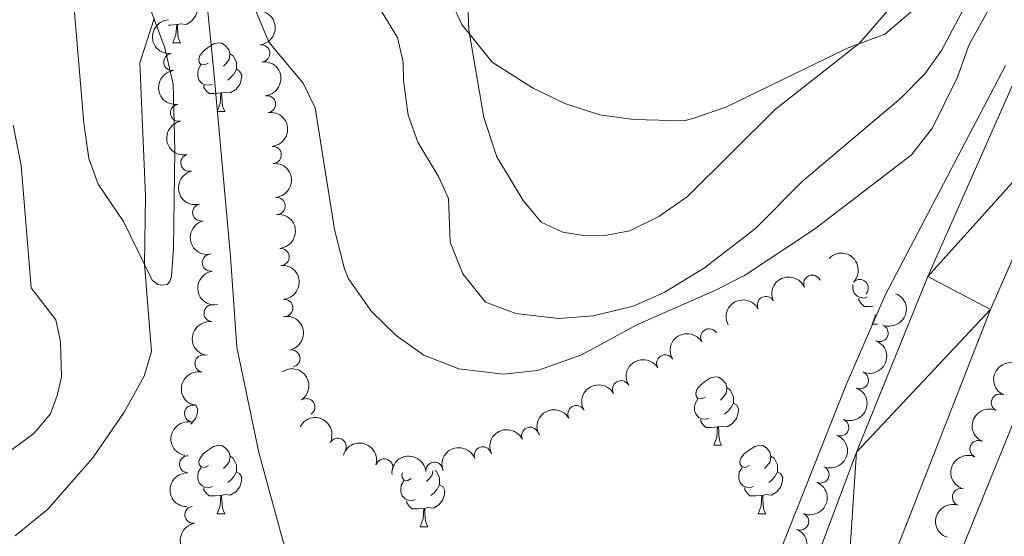
# Model space of a CAD drawing. Units: metres. Extents: x 637512 to 642026, y 722671 to 725731.
# Drawn here: x 640578 to 640722, y 724035 to 724111 of the extents above; entities that cross this region are included whole.
import ezdxf

# ---------------------------------------------------------------- set-up
doc = ezdxf.new("R2010")
doc.units = ezdxf.units.M
doc.header["$MEASUREMENT"] = 0
doc.linetypes.add('DGN Style 3', pattern=[69.30189511926604, 49.5013536566186, -19.80054146264744])
for name, color, linetype, lineweight in [('Carátula', 7, 'Continuous', 5), ('Elementos auxiliares', 7, 'Continuous', 5), ('Entidades rústicas y varios', 7, 'Continuous', 5), ('Hidrografía', 7, 'Continuous', 5), ('Relieve y altimetría', 7, 'Continuous', 5)]:
    doc.layers.add(name, color=color, linetype=linetype, lineweight=lineweight)

msp = doc.modelspace()

# ---------------------------------------------------------------- linework, layer by layer
at = {"layer": 'Carátula', "color": 7, "linetype": 'Continuous', "lineweight": 5}
msp.add_3dface([(637572.19, 722671.29), (642026.27, 722761.4299999999), (641966.1799999999, 725730.8400000001), (637512.0900000001, 725640.69)], dxfattribs=at)
at = {"layer": 'Elementos auxiliares', "color": 250, "linetype": 'Continuous', "lineweight": 5}
msp.add_3dface([(638394.6300000001, 725396.1799999999), (641809.3300000001, 725465.3200000001), (641856.6699999999, 723151.8800000001), (638440.8300000001, 723082.75)], dxfattribs=at)
at = {"layer": 'Entidades rústicas y varios', "color": 92, "linetype": 'Continuous', "lineweight": 5}
for p, q in [((640600.19, 724107.5900000001), (640601.3300000001, 724107.5900000001)), ((640606.69, 724097.55), (640607.81, 724097.55)), ((640702.73, 724066.3500000001), (640703.49, 724066.3500000001)), ((640679.53, 724048.5800000001), (640680.6499999999, 724048.5800000001)), ((640606.69, 724038.55), (640607.81, 724038.55)), ((640686.01, 724038.55), (640687.1300000001, 724038.55)), ((640636.45, 724036.6400000001), (640637.5700000001, 724036.6400000001))]:
    msp.add_line(p, q, dxfattribs=at)
at = {"layer": 'Entidades rústicas y varios', "color": 92, "linetype": 'Continuous', "lineweight": 5, "flags": 128}
for points in [[(640603.03, 724113.75), (640603.49, 724113.5), (640603.8300000001, 724112.8800000001), (640603.73, 724112.1599999999), (640603.51, 724111.52), (640602.9299999999, 724110.78), (640602.1300000001, 724110.3), (640601.29, 724110.3999999999), (640600.8500000001, 724110.27)], [(640600.75, 724110.27), (640599.8500000001, 724110.19), (640599.5700000001, 724110.19)], [(640600.19, 724107.5900000001), (640600.6300000001, 724108.75), (640600.75, 724110.27), (640600.8500000001, 724110.27), (640600.8899999999, 724109.69), (640600.9299999999, 724109), (640600.99, 724108.3900000001), (640601.1100000001, 724107.99), (640601.3300000001, 724107.5900000001)], [(640605.3700000001, 724104.6100000001), (640604.8500000001, 724104.3500000001), (640604.31, 724104.3999999999), (640604.05, 724104.77), (640603.99, 724105.2), (640604.1499999999, 724105.72), (640604.6300000001, 724106.31), (640605.27, 724106.8400000001), (640606.1699999999, 724107.4299999999), (640606.9099999999, 724107.5900000001), (640607.3300000001, 724107.53), (640607.8700000001, 724107.22), (640608.3899999999, 724106.6300000001), (640608.55, 724105.99), (640608.45, 724105.1400000001), (640608.03, 724104.6100000001), (640607.6100000001, 724104.19)], [(640608.55, 724105.99), (640609.03, 724105.6799999999), (640609.3500000001, 724105.04), (640609.51, 724104.72), (640609.51, 724104.1400000001), (640609.51, 724103.71), (640609.1300000001, 724103.02), (640608.71, 724102.54), (640608.23, 724102.1200000001)], [(640605.95, 724101.53), (640605.53, 724101.3700000001), (640604.95, 724101.4299999999), (640604.47, 724101.6400000001), (640604.05, 724102.0700000001), (640603.8300000001, 724102.6499999999), (640603.8300000001, 724103.0700000001), (640603.8899999999, 724103.6599999999), (640604.31, 724104.3500000001)], [(640609.51, 724103.71), (640609.97, 724103.46), (640610.31, 724102.8500000001), (640610.19, 724102.1200000001), (640609.99, 724101.48), (640609.4099999999, 724100.74), (640608.6100000001, 724100.26), (640607.75, 724100.3700000001), (640607.3300000001, 724100.24)], [(640607.21, 724100.24), (640606.3300000001, 724100.1499999999), (640605.49, 724100.1499999999), (640605.05, 724100.5800000001), (640604.73, 724101.06), (640604.73, 724101.3700000001)], [(640606.69, 724097.55), (640607.1100000001, 724098.71), (640607.21, 724100.24), (640607.3300000001, 724100.24), (640607.3700000001, 724099.6499999999), (640607.4099999999, 724098.97), (640607.47, 724098.3500000001), (640607.5900000001, 724097.95), (640607.81, 724097.55)], [(640702.01, 724070.3300000001), (640701.5900000001, 724070.1699999999), (640700.99, 724070.23), (640700.53, 724070.44), (640700.0900000001, 724070.8700000001), (640699.8899999999, 724071.45), (640699.8899999999, 724071.8700000001), (640699.9099999999, 724072.1499999999)], [(640702.8899999999, 724069), (640702.3700000001, 724068.95), (640701.53, 724068.95), (640701.1100000001, 724069.3800000001), (640700.79, 724069.8600000001), (640700.79, 724070.1699999999)], [(640702.73, 724066.3500000001), (640703.1499999999, 724067.51), (640703.1699999999, 724067.75)], [(640678.23, 724055.6400000001), (640677.71, 724055.3800000001), (640677.1699999999, 724055.4299999999), (640676.9099999999, 724055.8), (640676.8500000001, 724056.23), (640677.01, 724056.75), (640677.49, 724057.3400000001), (640678.1300000001, 724057.8700000001), (640679.03, 724058.46), (640679.77, 724058.6200000001), (640680.19, 724058.56), (640680.73, 724058.25), (640681.25, 724057.6599999999), (640681.4099999999, 724057.02), (640681.31, 724056.1699999999), (640680.8899999999, 724055.6400000001), (640680.47, 724055.22)], [(640681.4099999999, 724057.02), (640681.8899999999, 724056.71), (640682.21, 724056.0700000001), (640682.3700000001, 724055.75), (640682.3700000001, 724055.1699999999), (640682.3700000001, 724054.74), (640681.99, 724054.05), (640681.5700000001, 724053.5700000001), (640681.0900000001, 724053.1499999999)], [(640603.3899999999, 724054.55), (640603.49, 724054.49), (640603.8500000001, 724053.8800000001), (640603.73, 724053.1499999999), (640603.53, 724052.51), (640602.9299999999, 724051.77), (640602.81, 724051.69)], [(640678.81, 724052.56), (640678.3899999999, 724052.3999999999), (640677.81, 724052.46), (640677.3300000001, 724052.6699999999), (640676.9099999999, 724053.1000000001), (640676.69, 724053.6799999999), (640676.69, 724054.1000000001), (640676.75, 724054.69), (640677.1699999999, 724055.3800000001)], [(640682.3700000001, 724054.74), (640682.8300000001, 724054.49), (640683.1699999999, 724053.8800000001), (640683.05, 724053.1499999999), (640682.8500000001, 724052.51), (640682.27, 724051.77), (640681.47, 724051.29), (640680.6100000001, 724051.3999999999), (640680.19, 724051.27)], [(640680.0700000001, 724051.27), (640679.19, 724051.1799999999), (640678.3500000001, 724051.1799999999), (640677.9099999999, 724051.6100000001), (640677.5900000001, 724052.0900000001), (640677.5900000001, 724052.3999999999)], [(640679.53, 724048.5800000001), (640679.97, 724049.74), (640680.0700000001, 724051.27), (640680.19, 724051.27), (640680.23, 724050.6799999999), (640680.25, 724050), (640680.3300000001, 724049.3800000001), (640680.45, 724048.98), (640680.6499999999, 724048.5800000001)], [(640605.3899999999, 724045.6100000001), (640604.8500000001, 724045.3400000001), (640604.3300000001, 724045.3999999999), (640604.05, 724045.77), (640604.01, 724046.19), (640604.1699999999, 724046.71), (640604.6499999999, 724047.31), (640605.27, 724047.8400000001), (640606.1699999999, 724048.4199999999), (640606.9299999999, 724048.5800000001), (640607.3500000001, 724048.53), (640607.8700000001, 724048.21), (640608.4099999999, 724047.6300000001), (640608.5700000001, 724046.99), (640608.45, 724046.1400000001), (640608.03, 724045.6100000001), (640607.6100000001, 724045.1799999999)], [(640684.71, 724045.6100000001), (640684.1699999999, 724045.3400000001), (640683.6499999999, 724045.3999999999), (640683.3899999999, 724045.77), (640683.3300000001, 724046.19), (640683.49, 724046.71), (640683.97, 724047.31), (640684.6100000001, 724047.8400000001), (640685.51, 724048.4199999999), (640686.25, 724048.5800000001), (640686.6699999999, 724048.53), (640687.21, 724048.21), (640687.73, 724047.6300000001), (640687.8899999999, 724046.99), (640687.79, 724046.1400000001), (640687.3500000001, 724045.6100000001), (640686.9299999999, 724045.1799999999)], [(640608.5700000001, 724046.99), (640609.05, 724046.6699999999), (640609.3500000001, 724046.03), (640609.51, 724045.71), (640609.51, 724045.1300000001), (640609.51, 724044.71), (640609.1499999999, 724044.02), (640608.73, 724043.54), (640608.25, 724043.1200000001)], [(640687.8899999999, 724046.99), (640688.3700000001, 724046.6699999999), (640688.69, 724046.03), (640688.8500000001, 724045.71), (640688.8500000001, 724045.1300000001), (640688.8500000001, 724044.71), (640688.47, 724044.02), (640688.05, 724043.54), (640687.5700000001, 724043.1200000001)], [(640605.97, 724042.53), (640605.55, 724042.3700000001), (640604.95, 724042.4299999999), (640604.49, 724042.6400000001), (640604.05, 724043.06), (640603.8500000001, 724043.6499999999), (640603.8500000001, 724044.0700000001), (640603.8899999999, 724044.6499999999), (640604.3300000001, 724045.3400000001)], [(640609.51, 724044.71), (640609.97, 724044.46), (640610.31, 724043.8400000001), (640610.21, 724043.1200000001), (640609.99, 724042.48), (640609.4099999999, 724041.74), (640608.6100000001, 724041.26), (640607.77, 724041.3600000001), (640607.3300000001, 724041.23)], [(640635.1499999999, 724043.7), (640634.6300000001, 724043.44), (640634.0900000001, 724043.49), (640633.8300000001, 724043.8600000001), (640633.77, 724044.29), (640633.8500000001, 724044.54)], [(640638.31, 724044.8500000001), (640638.23, 724044.23), (640637.81, 724043.7), (640637.3899999999, 724043.28)], [(640638.6499999999, 724044.8800000001), (640638.81, 724044.77), (640639.1300000001, 724044.1300000001), (640639.29, 724043.81), (640639.29, 724043.23), (640639.29, 724042.8), (640638.9099999999, 724042.1100000001), (640638.49, 724041.6300000001), (640638.01, 724041.21)], [(640685.29, 724042.53), (640684.8700000001, 724042.3700000001), (640684.29, 724042.4299999999), (640683.81, 724042.6400000001), (640683.3899999999, 724043.06), (640683.1699999999, 724043.6499999999), (640683.1699999999, 724044.0700000001), (640683.23, 724044.6499999999), (640683.6499999999, 724045.3400000001)], [(640688.8500000001, 724044.71), (640689.29, 724044.46), (640689.6499999999, 724043.8400000001), (640689.53, 724043.1200000001), (640689.3300000001, 724042.48), (640688.73, 724041.74), (640687.95, 724041.26), (640687.0900000001, 724041.3600000001), (640686.6699999999, 724041.23)], [(640635.73, 724040.6200000001), (640635.31, 724040.46), (640634.73, 724040.52), (640634.25, 724040.73), (640633.8300000001, 724041.1599999999), (640633.6100000001, 724041.74), (640633.6100000001, 724042.1599999999), (640633.6699999999, 724042.75), (640634.0900000001, 724043.44)], [(640639.29, 724042.8), (640639.75, 724042.55), (640640.0900000001, 724041.94), (640639.97, 724041.21), (640639.77, 724040.5700000001), (640639.19, 724039.8300000001), (640638.3899999999, 724039.3500000001), (640637.53, 724039.46), (640637.1100000001, 724039.3300000001)], [(640607.23, 724041.23), (640606.3300000001, 724041.1499999999), (640605.49, 724041.1499999999), (640605.0700000001, 724041.5800000001), (640604.75, 724042.05), (640604.75, 724042.3700000001)], [(640606.69, 724038.55), (640607.1100000001, 724039.71), (640607.23, 724041.23), (640607.3300000001, 724041.23), (640607.3700000001, 724040.6499999999), (640607.4099999999, 724039.96), (640607.47, 724039.3500000001), (640607.5900000001, 724038.95), (640607.81, 724038.55)], [(640686.55, 724041.23), (640685.6699999999, 724041.1499999999), (640684.81, 724041.1499999999), (640684.3899999999, 724041.5800000001), (640684.0700000001, 724042.05), (640684.0700000001, 724042.3700000001)], [(640686.01, 724038.55), (640686.45, 724039.71), (640686.55, 724041.23), (640686.6699999999, 724041.23), (640686.69, 724040.6499999999), (640686.73, 724039.96), (640686.81, 724039.3500000001), (640686.9099999999, 724038.95), (640687.1300000001, 724038.55)], [(640636.99, 724039.3300000001), (640636.1100000001, 724039.24), (640635.27, 724039.24), (640634.8300000001, 724039.6699999999), (640634.51, 724040.1499999999), (640634.51, 724040.46)], [(640636.45, 724036.6400000001), (640636.8899999999, 724037.8), (640636.99, 724039.3300000001), (640637.1100000001, 724039.3300000001), (640637.1499999999, 724038.74), (640637.1699999999, 724038.06), (640637.25, 724037.44), (640637.3700000001, 724037.04), (640637.5700000001, 724036.6400000001)]]:
    msp.add_lwpolyline(points, dxfattribs=at)
at = {"layer": 'Entidades rústicas y varios', "color": 92, "linetype": 'Continuous', "lineweight": 5}
for points in [[(640725.4099999999, 724133.45, 447.65), (640716.73, 724127.1400000001, 446.66), (640713.23, 724123.8300000001, 446.16), (640705.3300000001, 724112.6599999999, 445.3), (640700.8899999999, 724107.56, 445), (640688.53, 724097.8600000001, 444.39), (640675.6499999999, 724085.0700000001, 443.88), (640671.45, 724082.1200000001, 443.79), (640667.19, 724080.03, 443.73), (640663.75, 724079.3800000001, 443.79), (640660.4099999999, 724079.3500000001, 443.68), (640657.3700000001, 724079.8200000001, 443.7), (640654.1699999999, 724081.3200000001, 443.77), (640651.53, 724084.49, 443.79), (640647.69, 724090.8600000001, 444.01), (640645.79, 724096.6400000001, 444.24), (640643.5700000001, 724109.49, 445.06), (640643.45, 724113.28, 445.49)], [(640595.25, 724117.02, 435.3), (640599.03, 724106.8800000001, 434.78), (640600.21, 724101.51, 434.78), (640600.49, 724091.8900000001, 434.85), (640600.29, 724077.51, 434.63), (640600.01, 724073.31, 434.55), (640599.75, 724072.6000000001, 434.55), (640599.3300000001, 724072.1400000001, 434.55), (640598.69, 724072.0700000001, 434.57), (640597.97, 724072.1400000001, 434.55), (640597.1499999999, 724072.8, 434.72), (640592.9299999999, 724081.3800000001, 435.78), (640589.23, 724086.8900000001, 435.99), (640587.8899999999, 724090.6100000001, 436.03), (640587.1499999999, 724095.8, 435.9), (640585.6300000001, 724113.8200000001, 435.88)]]:
    msp.add_polyline3d(points, dxfattribs=at)
at = {"layer": 'Entidades rústicas y varios', "color": 92, "linetype": 'Continuous', "lineweight": 5, "extrusion": (-0.1781835335173691, 0.1390027704733357, 0.9741297953476231)}
for centre in [(-964963.4989940212, 58262.50233231328, -13066.09166685995), (-964958.1439116555, 58267.53773405537, -13067.58090228411)]:
    msp.add_arc(centre, 2.516055640060342, 45.36446333574664, 225.9090503451193, dxfattribs=at)
at = {"layer": 'Entidades rústicas y varios', "color": 92, "linetype": 'Continuous', "lineweight": 5, "extrusion": (0.1683052360126198, -0.1508127625459284, 0.9741297953476231)}
msp.add_arc((966779.8698067775, 6084.728893336956, -959.7389466014283), 2.516055640060341, 45.36446333574665, 225.9090503451193, dxfattribs=at)
at = {"layer": 'Entidades rústicas y varios', "color": 92, "linetype": 'Continuous', "lineweight": 5}
for centre, radius, start, end in [((640600.1101969704, 724104.7751521631, 440.546662112157), 1.250091938746999, 97.84984426797624, 277.0633986869717), ((640613.1568923327, 724106.0470809431, 439.0467038498227), 1.250091938746998, 277.3949092881903, 96.6084637071857), ((640613.9959183433, 724098.6007251011, 438.7339419218384), 1.250091938746998, 277.3949092881903, 96.6084637071857), ((640601.082427721, 724097.3415602592, 440.4790001981776), 1.250091938746999, 101.0467595269027, 280.2603139458981), ((640614.8465039025, 724091.1558244855, 438.430709405536), 1.250091938746999, 275.2991567879113, 94.51271120690677), ((640602.606129356, 724090.0032518671, 440.3603980519092), 1.250091938746998, 104.2985155515884, 283.5120699705838), ((640615.4128706008, 724083.6809639977, 438.1947232812171), 1.250091938746999, 275.2991567879113, 94.51271120690677), ((640604.3351533094, 724082.7073704456, 440.1854967849569), 1.250091938746998, 104.2985155515884, 283.5120699705838), ((640615.979237299, 724076.2061035098, 437.9587371568982), 1.250091938746999, 275.2991567879113, 94.51271120690677), ((640605.7486177613, 724075.3572618156, 439.8579609290378), 1.250091938746998, 99.45920097406844, 278.6727553930638), ((640693.9410593731, 724072.2869923185, 435.3103898764702), 1.250091938746999, 24.30572556698209, 203.5192799859775), ((640700.9071653096, 724071.650554586, 434.9516206566841), 1.250091938746998, 316.5334279492183, 135.7469823682138), ((640616.5456039973, 724068.7312430218, 437.7227510325793), 1.250091938746999, 275.2991567879113, 94.51271120690677), ((640687.1373126444, 724069.1671370976, 435.6933430681062), 1.250091938746998, 28.25578195953929, 207.4693363785347), ((640606.0057046057, 724067.947960852, 439.38), 1.250091938746998, 83.25113501288108, 262.4646894318765), ((640678.8199191568, 724064.4104430573, 436.1533035602965), 1.250091938746998, 31.60251718058955, 210.816071599585), ((640703.8193042716, 724065.0411176891, 434.4855904273398), 1.250091938746999, 248.3571579385346, 67.57071235753006), ((640604.6662939328, 724060.5723424808, 439.2973241594498), 1.250091938746999, 79.2610920228327, 258.4746464418281), ((640617.5842831947, 724061.3139322025, 437.66), 1.250091938746999, 281.7081247171888, 100.9216791361842), ((640672.3733245118, 724060.5924143379, 436.4910522546886), 1.250091938746998, 31.60251718058955, 210.816071599585), ((640700.936679089, 724058.1191215778, 434.3229808016577), 1.250091938746999, 248.3571579385346, 67.57071235753006), ((640665.9037887666, 724056.8125798886, 436.817856622505), 1.250091938746999, 30.07038190772646, 209.2839363267219), ((640721.4444806874, 724054.8450861839, 433.6361085295047), 1.250091938746998, 66.2013230550439, 245.4148774740393), ((640603.1451414386, 724053.2302464405, 439.1249268767351), 1.250091938746999, 79.2610920228327, 258.4746464418281), ((640619.7683766102, 724054.188642395, 437.0979024072643), 1.250091938746999, 304.7602140319578, 123.9737684509532), ((640659.3519262373, 724053.1652278455, 436.9589965182631), 1.250091938746999, 30.07038190772646, 209.2839363267219), ((640652.5639007017, 724049.9806265573, 436.9151115782749), 1.250091938746999, 25.5377868229124, 204.7513412419078), ((640698.0540539064, 724051.1971254663, 434.1603711759756), 1.250091938746999, 248.3571579385346, 67.57071235753006), ((640624.3613716685, 724048.3759998579, 436.5793895770774), 1.250091938746998, 332.4474337506896, 151.6609881696851), ((640645.6406201818, 724047.1106126688, 436.7347664391456), 1.250091938746998, 21.7219123967509, 200.9354668157463), ((640718.3028047336, 724048.0349036285, 433.600250946185), 1.250091938746998, 66.2013230550439, 245.4148774740393), ((640602.4145214676, 724045.8029511576, 438.7335922765036), 1.250091938746998, 88.294889701928, 267.5084441209234), ((640631.1793210763, 724045.3378681161, 436.3378442193393), 1.250091938746999, 343.9134164131353, 163.1269708321308), ((640638.5373813179, 724044.8489652101, 436.4536807610587), 1.250091938746999, 5.745661458165748, 184.9592158771611), ((640695.1460496744, 724044.2853509777, 434.0566773008991), 1.250091938746999, 247.6046213154802, 66.81817573447562), ((640715.7389085887, 724040.9937002594, 433.4782340764207), 1.250091938746999, 71.60193980556032, 250.8154942245557), ((640603.1963109702, 724038.3869825797, 438.193023672046), 1.250091938746998, 98.96736471949859, 278.180919138494), ((640692.1720852596, 724037.4002484886, 434.0266877437772), 1.250091938746999, 247.6046213154802, 66.81817573447562)]:
    msp.add_arc(centre, radius, start, end, dxfattribs=at)
at = {"layer": 'Entidades rústicas y varios', "color": 92, "linetype": 'Continuous', "lineweight": 5, "extrusion": (0.1792816028675228, -0.1375836061791159, 0.9741297953476231)}
msp.add_arc((964444.7040191855, -65521.48441275815, 15652.20707549308), 2.516055640060342, 45.36446333574663, 225.9090503451192, dxfattribs=at)
at = {"layer": 'Entidades rústicas y varios', "color": 92, "linetype": 'Continuous', "lineweight": 5, "extrusion": (-0.1729810686294039, 0.1454258976655385, 0.9741297953476231)}
for centre in [(-966491.3296677035, 23858.70882615587, -5085.356874009536), (-966485.9725767742, 23863.76349357353, -5086.771764137593), (-966480.6154858451, 23868.81816099148, -5088.186654265694), (-966475.2583949158, 23873.87282840913, -5089.60154439375)]:
    msp.add_arc(centre, 2.516055640060342, 45.36446333574666, 225.9090503451193, dxfattribs=at)
at = {"layer": 'Entidades rústicas y varios', "color": 92, "linetype": 'Continuous', "lineweight": 5, "extrusion": (0.1866753272681162, -0.1273713625794275, 0.9741297953476229)}
msp.add_arc((959181.6348405415, -117817.8748879365, 27784.4245035675), 2.516055640060342, 45.36446333574663, 225.9090503451192, dxfattribs=at)
at = {"layer": 'Entidades rústicas y varios', "color": 92, "linetype": 'Continuous', "lineweight": 5, "extrusion": (0.1935997024474972, -0.1165774293259155, 0.9741297953476229)}
for centre in [(950765.6295723441, -170633.6409394238, 40037.08004788813), (950760.2712851857, -170638.7896035836, 40038.09494497647)]:
    msp.add_arc(centre, 2.516055640060342, 45.36446333574662, 225.9090503451192, dxfattribs=at)
at = {"layer": 'Entidades rústicas y varios', "color": 92, "linetype": 'Continuous', "lineweight": 5, "extrusion": (-0.2259412968662953, -0.004655339555268131, 0.974129795347623)}
msp.add_arc((-710722.33552416, 638618.9178915174, -147707.7048213839), 2.516055640060342, 45.36446333574665, 225.9090503451193, dxfattribs=at)
at = {"layer": 'Entidades rústicas y varios', "color": 92, "linetype": 'Continuous', "lineweight": 5, "extrusion": (0.1830749028683489, -0.1324942329150326, 0.9741297953476229)}
msp.add_arc((962151.9177682913, -91902.66507469217, 21771.69402689855), 2.516055640060343, 45.36446333574665, 225.9090503451193, dxfattribs=at)
at = {"layer": 'Entidades rústicas y varios', "color": 92, "linetype": 'Continuous', "lineweight": 5, "extrusion": (-0.08116158047059827, -0.2109121610327693, 0.974129795347623)}
msp.add_arc((337904.0851188977, 882524.2102508792, -204291.1457173849), 2.516055640060342, 45.36446333574664, 225.9090503451193, dxfattribs=at)
at = {"layer": 'Entidades rústicas y varios', "color": 92, "linetype": 'Continuous', "lineweight": 5, "extrusion": (-0.06643969633138407, -0.2160021031550196, 0.974129795347623)}
msp.add_arc((399497.9041114537, 857748.0586823032, -198542.9108012585), 2.516055640060343, 45.36446333574666, 225.9090503451193, dxfattribs=at)
at = {"layer": 'Entidades rústicas y varios', "color": 92, "linetype": 'Continuous', "lineweight": 5, "extrusion": (-0.08831590877667374, 0.2080178888291785, 0.9741297953476231)}
for centre in [(-872718.139532309, -405239.9360460498, 94457.57563847254), (-872712.7810474536, -405234.8634672202, 94456.23191823623), (-872707.4225625983, -405229.7908883907, 94454.88819799997)]:
    msp.add_arc(centre, 2.516055640060342, 45.36446333574664, 225.9090503451193, dxfattribs=at)
at = {"layer": 'Entidades rústicas y varios', "color": 92, "linetype": 'Continuous', "lineweight": 5, "extrusion": (-0.1881331060217181, 0.1252081316633198, 0.9741297953476231)}
msp.add_arc((-957704.9991776249, 128821.1723547076, -29436.48482053922), 2.516055640060343, 45.36446333574665, 225.9090503451193, dxfattribs=at)
at = {"layer": 'Entidades rústicas y varios', "color": 92, "linetype": 'Continuous', "lineweight": 5, "extrusion": (0.1388158572695868, -0.1783291888236696, 0.9741297953476229)}
msp.add_arc((950267.5884241501, 173362.8177084688, -39767.97570025067), 2.516055640060343, 45.36446333574664, 225.9090503451193, dxfattribs=at)
at = {"layer": 'Entidades rústicas y varios', "color": 92, "linetype": 'Continuous', "lineweight": 5, "extrusion": (-0.05371654152681191, -0.2195123572430412, 0.9741297953476229)}
for centre in [(450207.6100355829, 833560.2064609027, -192931.0769299307), (450202.2557283309, 833555.1774449735, -192929.5635256109)]:
    msp.add_arc(centre, 2.516055640060342, 45.36446333574665, 225.9090503451193, dxfattribs=at)
at = {"layer": 'Entidades rústicas y varios', "color": 92, "linetype": 'Continuous', "lineweight": 5, "extrusion": (-0.2221380118236945, 0.04154329692037435, 0.9741297953476229)}
msp.add_arc((-829482.0000220442, 483849.5858641609, -111800.4243372887), 2.516055640060342, 45.36446333574663, 225.9090503451192, dxfattribs=at)
at = {"layer": 'Entidades rústicas y varios', "color": 92, "linetype": 'Continuous', "lineweight": 5, "extrusion": (0.08042827855708766, -0.2111928829869552, 0.9741297953476231)}
for centre in [(856460.6614503625, 437113.7439234084, -100961.6510497167), (856455.3017668669, 437108.6253502168, -100960.5003971583), (856449.9420833716, 437103.506777025, -100959.3497445998)]:
    msp.add_arc(centre, 2.516055640060343, 45.36446333574665, 225.9090503451193, dxfattribs=at)
at = {"layer": 'Entidades rústicas y varios', "color": 92, "linetype": 'Continuous', "lineweight": 5, "extrusion": (0.1260706893467886, -0.1875561865245286, 0.9741297953476229)}
for centre in [(935582.4718366279, 237349.7471617644, -54612.44616098085), (935577.113508027, 237344.5990239633, -54611.42881551973)]:
    msp.add_arc(centre, 2.516055640060343, 45.36446333574663, 225.9090503451193, dxfattribs=at)
at = {"layer": 'Entidades rústicas y varios', "color": 92, "linetype": 'Continuous', "lineweight": 5, "extrusion": (-0.05956657472645002, -0.2179976261140394, 0.9741297953476229)}
for centre in [(427159.5222909066, 844978.0619787644, -195579.2333481434), (427154.1634952928, 844972.9842516975, -195577.9104734697)]:
    msp.add_arc(centre, 2.516055640060343, 45.36446333574661, 225.9090503451192, dxfattribs=at)
at = {"layer": 'Entidades rústicas y varios', "color": 92, "linetype": 'Continuous', "lineweight": 5, "extrusion": (-0.2160054736670987, -0.06642873746994263, 0.974129795347623)}
msp.add_arc((-503754.6932308881, 803903.330205983, -186050.5140047644), 2.516055640060342, 45.36446333574665, 225.9090503451193, dxfattribs=at)
at = {"layer": 'Entidades rústicas y varios', "color": 92, "linetype": 'Continuous', "lineweight": 5, "extrusion": (-0.07660781105528174, -0.2126085254671518, 0.974129795347623)}
msp.add_arc((357272.3529682161, 875208.7932396675, -202592.3881752763), 2.516055640060341, 45.36446333574661, 225.9090503451192, dxfattribs=at)
at = {"layer": 'Entidades rústicas y varios', "color": 92, "linetype": 'Continuous', "lineweight": 5, "extrusion": (-0.08557621257126141, 0.2091598758317582, 0.9741297953476231)}
for centre in [(-867161.9765749045, -416355.1568794474, 97035.76546062724), (-867156.6168730005, -416350.0531694493, 97034.55066033537), (-867151.2571710963, -416344.9494594511, 97033.33586004346)]:
    msp.add_arc(centre, 2.516055640060342, 45.36446333574664, 225.9090503451193, dxfattribs=at)
at = {"layer": 'Entidades rústicas y varios', "color": 92, "linetype": 'Continuous', "lineweight": 5, "extrusion": (-0.1984895208307861, -0.1080418989853621, 0.9741297953476229)}
msp.add_arc((-329666.1398265915, 885414.3204912702, -204960.5702631628), 2.516055640060342, 45.36446333574663, 225.9090503451193, dxfattribs=at)
at = {"layer": 'Entidades rústicas y varios', "color": 92, "linetype": 'Continuous', "lineweight": 5, "extrusion": (-0.09058714847893451, -0.207038910223305, 0.974129795347623)}
msp.add_arc((296689.3801725076, 896425.0894574854, -207514.561042753), 2.516055640060343, 45.36446333574664, 225.9090503451193, dxfattribs=at)
at = {"layer": 'Entidades rústicas y varios', "color": 92, "linetype": 'Continuous', "lineweight": 5, "extrusion": (-0.1440734580159327, -0.1741091051936386, 0.974129795347623)}
msp.add_arc((31969.46804713045, 941347.5790390938, -217936.4585480567), 2.516055640060342, 45.36446333574664, 225.9090503451193, dxfattribs=at)
at = {"layer": 'Entidades rústicas y varios', "color": 92, "linetype": 'Continuous', "lineweight": 5, "extrusion": (0.1539564150567339, -0.1654344706488854, 0.9741297953476231)}
msp.add_arc((962207.7812120726, 91295.25116103725, -20729.7103464859), 2.516055640060342, 45.36446333574666, 225.9090503451193, dxfattribs=at)
at = {"layer": 'Entidades rústicas y varios', "color": 92, "linetype": 'Continuous', "lineweight": 5, "extrusion": (0.09994852279214353, -0.202685555991705, 0.974129795347623)}
msp.add_arc((894865.7998434422, 356635.4016004331, -82291.60656246841), 2.516055640060342, 45.36446333574667, 225.9090503451193, dxfattribs=at)
at = {"layer": 'Entidades rústicas y varios', "color": 92, "linetype": 'Continuous', "lineweight": 5, "extrusion": (0.1819308197185809, -0.13406087666625, 0.974129795347623)}
msp.add_arc((962895.8928857581, -83873.49180301692, 19907.28971018459), 2.516055640060342, 45.36446333574665, 225.9090503451193, dxfattribs=at)
at = {"layer": 'Hidrografía', "color": 142, "linetype": 'DGN Style 3', "lineweight": 15}
msp.add_polyline3d([(640610.8300000001, 724197.1699999999, 435.14), (640608.8700000001, 724194.71, 435.11), (640607.0900000001, 724191.0800000001, 435.07), (640606.31, 724184.4199999999, 435.07), (640607.0900000001, 724169.48, 434.85), (640607.95, 724161.5700000001, 434.85), (640608.0900000001, 724155.25, 434.72), (640607.73, 724150.2, 434.58), (640605.1699999999, 724137.0900000001, 434.27), (640604.4299999999, 724131.1499999999, 434.27), (640604.6100000001, 724119.02, 434.18), (640606.19, 724103.3600000001, 433.78), (640608.6300000001, 724076.24, 432.59), (640609.55, 724062.96, 431.52), (640612.79, 724047.5, 431.52), (640616.4299999999, 724034.26, 431.44), (640620.6499999999, 724026.6799999999, 431.44), (640624.8300000001, 724021.31, 431.44), (640629.53, 724018.06, 431.44), (640635.77, 724015.8300000001, 431.44), (640661.29, 724013.24, 431.26), (640669.1699999999, 724012.3800000001, 430), (640686.6100000001, 724010.6599999999, 427.48)], dxfattribs=at)
at = {"layer": 'Hidrografía', "color": 142, "linetype": 'Continuous', "lineweight": 15}
for points in [[(640723.8300000001, 724102.6300000001, 427.96), (640710.9099999999, 724073.3400000001, 427.61), (640700.4099999999, 724047.5900000001, 427.48), (640686.6100000001, 724010.6599999999, 427.48)], [(640732.95, 724097.81, 427.96), (640720.0900000001, 724068.5, 427.61), (640698.0900000001, 724012.27, 427.48), (640689.5900000001, 723991.81, 427.48), (640678.95, 723971.3200000001, 427.48), (640642.0700000001, 723908.5800000001, 426.96), (640584.97, 723810.8400000001, 426.92), (640564.3300000001, 723779.3900000001, 427.01), (640552.9299999999, 723764.51, 427.05), (640543.97, 723757.48, 427.09), (640532.69, 723753.21, 427.22), (640523.0700000001, 723751.51, 427.35), (640512.8899999999, 723752.3500000001, 427.4), (640500.31, 723756.8300000001, 427.4), (640471.1499999999, 723772.5, 427.4), (640398.3899999999, 723803.5700000001, 427.22), (640336.8500000001, 723828.9199999999, 426.88), (640300.5900000001, 723846.3800000001, 426.88), (640281.4299999999, 723859.51, 426.79)]]:
    msp.add_polyline3d(points, dxfattribs=at)
at = {"layer": 'Relieve y altimetría', "color": 30, "linetype": 'Continuous', "lineweight": 5, "flags": 128}
for points, elevation in [([(640642.6100000001, 724188.8800000001), (640641.4099999999, 724186.97), (640639.69, 724182.25), (640638.97, 724170.1499999999), (640639.0700000001, 724152.9199999999), (640641.51, 724120.2), (640640.3899999999, 724117.56), (640640.49, 724114.79), (640642.5700000001, 724110.26), (640647.03, 724104.75), (640652.9099999999, 724101.01), (640657.6699999999, 724098.7), (640662.77, 724097.04), (640667.73, 724096.3700000001), (640675.0900000001, 724096.1799999999), (640676.45, 724096.48), (640681.25, 724098.1699999999), (640699.21, 724106.8500000001), (640704.5700000001, 724108.8900000001), (640708.4099999999, 724112.1000000001), (640716.29, 724120.8900000001), (640725.8300000001, 724126.8)], 445), ([(640630.71, 724112.28), (640633.1499999999, 724108.3900000001), (640633.97, 724104.74), (640634.01, 724102.05), (640634.69, 724096.99), (640636.1100000001, 724093.03), (640639.21, 724087.9099999999), (640640.6100000001, 724084.75), (640640.8700000001, 724078.3500000001), (640642.73, 724073.72), (640646.05, 724069.55), (640650.47, 724067.8999999999), (640656.73, 724067.19), (640661.8300000001, 724067.55), (640667.6699999999, 724068.99), (640672.25, 724070.98), (640678.1300000001, 724074.5800000001), (640685.6300000001, 724080.3800000001), (640692.47, 724087.28), (640706.9099999999, 724099.47), (640710.45, 724103.03), (640712.8899999999, 724106.46), (640720.6100000001, 724121.03)], 440), ([(640612.3500000001, 724112.29), (640614.27, 724107.6699999999), (640619.31, 724101.69), (640621.05, 724098.05), (640623.8700000001, 724080.23), (640625.3700000001, 724074.48), (640625.9299999999, 724072.97), (640629.31, 724068.1799999999), (640632.9099999999, 724064.6699999999), (640636.97, 724061.79), (640642.1300000001, 724059.79), (640648.6699999999, 724059.02), (640653.6300000001, 724059.55), (640659.99, 724061.78), (640668.31, 724066.29), (640679.55, 724071.22), (640684.01, 724073.49), (640694.25, 724080.28), (640708.51, 724091.19), (640711.5900000001, 724095.1300000001), (640715.1699999999, 724102.44), (640716.97, 724107.3700000001), (640722.19, 724116.79)], 435), ([(640577.0900000001, 724035.3), (640581.8700000001, 724039.2), (640588.47, 724046.72), (640593.0700000001, 724053.4199999999), (640595.99, 724058.71), (640597.0700000001, 724062.3400000001), (640596.03, 724075.0700000001), (640596.19, 724085.1400000001), (640595.3700000001, 724104.6799999999), (640597.4299999999, 724111.1699999999)], 435), ([(640618.81, 723912.73), (640630.4299999999, 723934.8800000001), (640675.25, 724005.1000000001), (640675.97, 724006.73), (640674.4099999999, 724009.6100000001), (640669.8899999999, 724011.8), (640669.1699999999, 724012.3800000001), (640668.95, 724013.3500000001), (640669.69, 724014), (640675.25, 724015.71), (640679.75, 724017.8700000001), (640684.1699999999, 724022.3500000001), (640686.71, 724026.6400000001), (640698.9299999999, 724057.4299999999), (640704.6300000001, 724070.5700000001), (640722.27, 724104.26)], 430), ([(640571.01, 724043.8500000001), (640579.79, 724050.29), (640582.27, 724053.19), (640583.21, 724055.8999999999), (640583.8500000001, 724058.6000000001), (640583.71, 724063.77), (640583.01, 724066.99), (640579.3899999999, 724071.6699999999), (640577.95, 724089.6100000001), (640576.79, 724095.54)], 440), ([(640724.31, 724054.1200000001), (640705.03, 724006.6100000001), (640696.8300000001, 723988.3500000001), (640690.6699999999, 723977.01), (640653.3700000001, 723912.73)], 430)]:
    msp.add_lwpolyline(points, dxfattribs=dict(at, elevation=elevation))

# ---------------------------------------------------------------- meshes
at = {"layer": 'Hidrografía', "color": 154, "linetype": 'Continuous', "lineweight": 15}
mesh = msp.add_polyface(dxfattribs=at)
corners = [(640686.6100000001, 724010.6600000001, 427.4799999999997), (640700.4099999997, 724047.5900000001, 427.4799999999989), (640710.9099999999, 724073.3400000001, 427.6099999999988), (640723.8300000001, 724102.6300000001, 427.9599999999998), (640733.3499999999, 724119.3800000001, 428.0799999999987), (640742.1100000001, 724130.0800000001, 428.1699999999993), (640751.9299999999, 724138.7, 428.1699999999988), (640759.1300000001, 724143.5, 428.1699999999992), (640784.6699999999, 724155.3400000001, 428.1699999999997), (640804.19, 724160.94, 428.1699999999986), (640829.01, 724167.27, 428.1699999999996), (640846.99, 724171.4399999997, 428.1699999999996), (640890.7699999998, 724177.06, 428.2599999999995), (640909.81, 724178.9400000002, 428.2599999999998), (640931.6699999999, 724179.4099999999, 428.4699999999992), (640973.6499999999, 724183.49, 428.5599999999999), (640986.05, 724183.1000000001, 428.6899999999999), (640992.95, 724182.46, 428.6899999999991), (641011.73, 724179.7000000002, 428.99), (641026.55, 724176.5500000003, 429.1600000000001), (641048.3300000001, 724171.4200000002, 429.2899999999996), (641072.2099999997, 724167.3300000003, 429.3799999999999), (641083.81, 724164.9399999997, 429.4199999999988), (641089.9299999997, 724162.99, 429.4199999999993), (641104.8899999999, 724156.9400000002, 429.4599999999998), (641117.9299999999, 724150.4199999999, 429.5099999999998), (641126.3300000001, 724147.2200000002, 429.5099999999997), (641130.8300000001, 724146.4299999999, 429.5499999999998), (641137.7099999997, 724146.27, 429.5899999999983), (641158.1499999997, 724150.2200000002, 429.9399999999995), (641163.1499999999, 724150.5700000003, 429.9999999999996), (641172.3099999998, 724151.21, 430.1099999999985), (641180.1499999999, 724149.9900000002, 430.2399999999994), (641188.4299999999, 724146.6799999999, 430.4099999999991), (641195.8499999999, 724140.6600000001, 430.4099999999989), (641212.5099999998, 724117.2900000003, 430.4099999999984), (641224.1300000001, 724098.2100000002, 430.4099999999989), (641237.6499999997, 724068.9200000002, 430.4099999999992), (641249.2899999998, 724035.0800000001, 430.4099999999985), (641252.8699999999, 724020.4900000002, 430.4099999999994), (641253.5699999998, 724010.3800000004, 430.4099999999992), (641251.6099999999, 723986.1100000003, 430.4099999999994), (641244.1100000001, 723943.9800000002, 430.4099999999999), (641236.9099999997, 723897.8800000001, 430.4099999999996), (641233.8899999997, 723858.52, 430.4099999999983), (641233.6899999997, 723818.4500000002, 430.4099999999992), (641238.05, 723775.2200000002, 430.4099999999996), (641241.8899999999, 723751.4900000002, 430.4099999999993), (641248.31, 723728.3300000003, 430.4099999999996), (641255.7099999997, 723710.3600000003, 430.4099999999995), (641264.7499999998, 723697.5800000003, 430.4099999999994), (641280.8099999998, 723684.0600000003, 430.4099999999988), (641292.1299999999, 723677.0300000003, 430.4099999999992), (641306.0899999999, 723672.2, 430.4099999999987), (641370.49, 723666.4700000002, 430.5800000000006), (641407.4299999999, 723666.0000000002, 430.6699999999997), (641430.7699999998, 723668.8600000001, 430.9299999999988), (641448.3299999998, 723674.6400000001, 430.929999999999), (641500.7499999998, 723703.0800000001, 430.929999999999), (641510.5499999998, 723709.49, 430.9299999999985), (641555.1699999999, 723733.9099999999, 431.0999999999988), (641584.3300000001, 723748.8300000003, 431.2700000000003), (641640.6499999999, 723768.8200000001, 431.5299999999998), (641650.81, 723773.4000000001, 431.4399999999999), (641668.31, 723782.19, 431.5299999999999), (641682.4099999997, 723790.3999999999, 431.5299999999996), (641685.6899999997, 723793.7900000003, 431.5299999999991), (641690.53, 723800.1200000001, 431.5299999999988), (641694.5700000001, 723809.6599999999, 431.6199999999994), (641699.1499999999, 723819.1100000001, 431.6199999999995), (641711.21, 723852.0400000003, 431.6999999999994), (641716.7699999998, 723861.0800000001, 431.6999999999993), (641731.3700000001, 723890.0700000001, 431.9599999999996), (641740.4299999997, 723903.3600000001, 431.8799999999989), (641746.03, 723909.27, 431.8799999999995), (641769.9899999998, 723933.03, 432.1299999999991), (641804.47, 723965.05, 432.2199999999994), (641836.31, 723993.3600000003, 432.2199999999986), (641839.3899999997, 723996.3300000003, 432.2199999999988), (641839.45, 723993.8000000003, 440.5699999999999), (641839.7499999998, 723979.06, 440.049999999999), (641839.77, 723978.1499999999, 432.2199999999999), (641812.3099999998, 723956.9100000001, 432.2199999999992), (641776.0299999998, 723922.72, 432.1299999999995), (641748.9699999997, 723894.72, 431.879999999999), (641741.45, 723883.6400000001, 431.9599999999992), (641722.2299999997, 723846.1200000001, 431.6999999999986), (641707.8700000001, 723812.3800000001, 431.6199999999992), (641705.31, 723805.1599999999, 431.6199999999997), (641700.0900000001, 723794.2800000003, 431.5299999999993), (641693.6699999997, 723786.3600000003, 431.5299999999998), (641688.4299999999, 723781.3900000001, 431.5299999999992), (641655.01, 723761.0800000001, 431.4399999999995), (641644.2499999998, 723756.7900000003, 431.5299999999995), (641588.0900000001, 723737.8500000003, 431.2700000000002), (641559.79, 723721.4099999999, 431.0999999999993), (641516.2499999998, 723698.4200000002, 430.9299999999992), (641506.2699999998, 723692.3800000001, 430.9299999999989), (641452.23, 723665.0999999999, 430.9299999999994), (641432.8300000001, 723659.1799999999, 430.9299999999995), (641408.03, 723656.03, 430.6699999999992), (641369.69, 723655.96, 430.579999999999), (641304.0299999998, 723661.4600000002, 430.4100000000001), (641286.6099999999, 723668.3, 430.4099999999988), (641274.3300000001, 723675.53, 430.4099999999998), (641256.3499999999, 723690.8700000003, 430.4099999999991), (641245.9299999997, 723705.6000000003, 430.4099999999984), (641238.0099999998, 723726.25, 430.4099999999995), (641231.1499999997, 723750.4900000002, 430.4099999999992), (641227.3299999998, 723775.4000000001, 430.4099999999997), (641222.7299999997, 723818.5600000003, 430.4099999999987), (641223.81, 723859.1699999999, 430.4099999999993), (641226.99, 723899.5900000001, 430.4099999999987), (641234.4299999997, 723946.9700000002, 430.4099999999986), (641241.7499999998, 723987.51, 430.4099999999994), (641243.7099999997, 724012.0500000003, 430.4099999999993), (641243.1299999999, 724019.9099999999, 430.4099999999991), (641239.5299999998, 724033.2100000002, 430.4099999999992), (641227.6100000001, 724065.4600000002, 430.4099999999996), (641213.8899999999, 724093.3200000003, 430.4099999999991), (641204.97, 724113.2300000002, 430.4099999999992), (641187.0699999998, 724132.2000000002, 430.4099999999997), (641176.1499999997, 724139.2100000002, 430.2399999999998), (641171.6099999999, 724140.1600000001, 430.1099999999999), (641159.49, 724139.73, 429.9399999999995), (641136.55, 724135.44, 429.5899999999992), (641123.5700000001, 724136.5800000001, 429.5099999999996), (641112.97, 724138.6000000001, 429.5099999999989), (641097.23, 724143.7700000003, 429.459999999999), (641079.0899999999, 724153.4600000002, 429.4199999999997), (641069.31, 724156.8600000003, 429.3799999999989), (641042.5700000001, 724163.4500000002, 429.2899999999992), (641004.8899999999, 724171.6799999999, 428.9900000000002), (640985.3899999999, 724174.55, 428.6899999999991), (640973.97, 724174.5299999998, 428.5599999999993), (640932.23, 724170.6400000001, 428.4699999999992), (640909.73, 724170, 428.2599999999994), (640891.53, 724168.2800000003, 428.2600000000003), (640847.49, 724162.6199999999, 428.1699999999996), (640830.5900000001, 724158.6999999997, 428.1699999999996), (640787.9299999999, 724146.98, 428.17), (640763.8500000001, 724135.54, 428.1699999999996), (640757.23, 724130.8600000001, 428.1699999999996), (640748.6499999999, 724123.4099999999, 428.1700000000003), (640740.79, 724113.8300000001, 428.0799999999992), (640732.9499999997, 724097.8100000003, 427.9599999999993), (640720.0900000001, 724068.5, 427.6099999999989), (640698.0900000001, 724012.27, 427.4799999999994), (640689.5899999999, 723991.8100000003, 427.4799999999997), (640678.9499999997, 723971.3200000003, 427.4799999999991), (640642.0700000001, 723908.5799999998, 426.9599999999988), (640584.97, 723810.8400000003, 426.9200000000002), (640564.3299999998, 723779.3900000004, 427.0099999999991), (640552.9299999997, 723764.51, 427.0499999999991), (640543.9699999997, 723757.48, 427.0899999999987), (640532.69, 723753.2100000002, 427.2199999999999), (640523.0700000001, 723751.51, 427.3499999999989), (640512.8899999999, 723752.3500000003, 427.3999999999997), (640500.31, 723756.8300000003, 427.4000000000002), (640471.1499999999, 723772.5000000002, 427.3999999999996), (640398.3899999999, 723803.5700000003, 427.22), (640336.8500000001, 723828.9199999999, 426.8799999999993), (640300.5900000001, 723846.3800000001, 426.8799999999998), (640281.4299999997, 723859.5100000002, 426.7899999999995), (640252.2299999997, 723884.9499999997, 426.7899999999986), (640211.6499999999, 723912.8500000001, 426.5799999999989), (640193.3299999998, 723923.6699999999, 426.2299999999994), (640186.1499999999, 723925.5400000003, 425.9699999999993), (640166.53, 723923.8400000001, 425.9299999999993), (640155.8099999998, 723923.8600000001, 425.9299999999996), (640076.29, 723934.0700000001, 425.9299999999996), (640023.51, 723935.9099999999, 425.7600000000002), (639989.6100000001, 723935.3000000003, 425.7599999999991), (639964.0700000001, 723936.0700000001, 425.7599999999999), (639926.9099999999, 723935.72, 425.7599999999989), (639853.47, 723935.9099999999, 425.7599999999987), (639830.69, 723933.6699999999, 425.7599999999996), (639803.21, 723929.03, 425.7599999999996), (639774.81, 723921.2600000002, 425.7599999999995), (639721.3300000001, 723904.03, 425.7599999999998), (639704.75, 723893.95, 425.7599999999997), (639687.31, 723884.28, 425.7599999999991), (639672.8700000001, 723876.96, 425.7599999999994), (639636.5299999998, 723863.05, 425.7599999999991), (639613.6699999999, 723857.4700000002, 425.7599999999995), (639600.2299999997, 723856.81, 425.7599999999989), (639584.53, 723855.0299999998, 425.7599999999989), (639550.45, 723850.1699999999, 425.7599999999997), (639538.9299999999, 723847.9700000002, 425.7599999999992), (639494.03, 723844.55, 425.7199999999991), (639481.5699999998, 723846.46, 425.719999999999), (639471.4299999999, 723848.04, 425.7199999999984), (639464.1300000001, 723850.2600000002, 425.7199999999999), (639465.4299999999, 723855.2, 431.079999999999), (639467.99, 723856.7400000002, 431.2299999999997), (639466.1699999997, 723858.25, 431.5299999999996), (639467.73, 723863.5000000002, 431.6200000000007), (639469.3700000001, 723868.5900000001, 431.119999999999), (639471.77, 723869.4299999999, 431.1), (639470.1300000001, 723871.3999999999, 431.0599999999991), (639471.25, 723875.72, 430.6999999999996), (639471.5499999998, 723875.5400000003, 425.7199999999989), (639473.4099999997, 723873.2300000002, 425.7199999999991), (639475.4499999997, 723868.8700000003, 425.7199999999987), (639476.3499999999, 723867.7, 425.7199999999988), (639479.0099999998, 723866.5900000003, 425.7199999999991), (639487.2299999997, 723864.76, 425.7199999999982), (639495.8899999999, 723863.8800000001, 425.719999999999), (639514.9099999999, 723862.71, 425.7599999999993), (639538.4899999998, 723863.1000000003, 425.7599999999996), (639549.79, 723863.6100000003, 425.7599999999996), (639583.55, 723867.0700000003, 425.7599999999991), (639598.3700000001, 723869.4700000002, 425.76), (639611.25, 723872.27, 425.7599999999993), (639633.6499999997, 723878.56, 425.759999999999), (639669.1100000001, 723890.77, 425.7599999999993), (639682.9099999999, 723896.4900000002, 425.759999999999), (639699.6499999999, 723906.25, 425.759999999999), (639717.49, 723915.2600000002, 425.7599999999993), (639772.01, 723933.72, 425.7599999999988), (639802.3500000001, 723941.97, 425.7599999999999), (639830.4099999999, 723945.55, 425.759999999999), (639855.1499999999, 723946.72, 425.7599999999996), (639927.9699999997, 723946.19, 425.7599999999999), (639943.2499999998, 723946.6599999999, 425.7599999999999), (639965.1100000001, 723946.8, 425.7599999999994), (639992.47, 723946.3900000001, 425.7599999999996), (640024.1499999999, 723946.3700000003, 425.7600000000002), (640078.7699999998, 723944.5800000003, 425.9299999999995), (640111.1499999999, 723940.48, 425.9299999999995), (640130.49, 723937.5700000003, 425.929999999999), (640156.27, 723934.44, 425.9299999999996), (640166.0700000001, 723934.76, 425.9299999999992), (640176.3899999997, 723936.06, 425.9699999999993), (640188.2899999998, 723936.3100000003, 425.9699999999984), (640197.97, 723933.2400000002, 426.2300000000002), (640218.69, 723921.03, 426.5800000000003), (640243.9099999999, 723903.8899999997, 426.6599999999991), (640260.1299999999, 723892.74, 426.7899999999987), (640288.6699999997, 723867.1499999999, 426.7899999999992), (640307.51, 723854.8600000001, 426.8799999999997), (640343.21, 723838.1000000001, 426.8799999999991), (640404.49, 723812.6200000003, 427.2199999999997), (640476.6300000001, 723780.2, 427.3999999999996), (640505.0900000001, 723765.7000000002, 427.3999999999995), (640515.05, 723762.5800000003, 427.3999999999991), (640522.81, 723762.2200000002, 427.3499999999995), (640530.1699999999, 723763.4200000002, 427.2199999999997), (640538.9499999997, 723766.8500000003, 427.0899999999985), (640546.3300000001, 723773.1100000001, 427.0499999999997), (640557.1300000001, 723787.02, 427.0099999999991), (640577.3899999997, 723815.8400000001, 426.9199999999994), (640634.4899999998, 723913.6000000001, 426.9599999999994), (640670.6699999997, 723976.1200000001, 427.4799999999989), (640681.0899999999, 723996.97, 427.4799999999987)]
mesh.append_faces([[corners[k] for k in face] for face in [(201, 199, 200), (198, 196, 197), (193, 191, 192), (79, 77, 78), (196, 194, 195)]], dxfattribs={"vtx0": -1, "color": 154})
mesh.append_faces([[corners[k] for k in face] for face in [(132, 19, 131), (19, 132, 18), (131, 20, 130), (130, 21, 129), (129, 23, 128), (128, 24, 127), (127, 26, 126), (134, 15, 133), (15, 134, 14), (135, 14, 134), (14, 136, 13), (12, 137, 11), (11, 138, 10), (10, 139, 9), (9, 140, 8), (8, 141, 7), (7, 141, 6), (6, 142, 5), (5, 143, 4), (4, 144, 3), (3, 145, 2), (2, 146, 1), (1, 147, 0), (0, 148, 254), (254, 148, 253), (253, 149, 252), (252, 150, 251), (251, 151, 250), (250, 152, 249), (249, 153, 248), (248, 154, 247), (121, 34, 120), (120, 35, 119), (119, 36, 118), (118, 37, 117), (117, 38, 116), (116, 39, 115), (115, 40, 114), (114, 41, 113), (113, 42, 112), (112, 43, 111), (111, 44, 110), (110, 45, 109), (109, 46, 108), (108, 47, 107), (107, 48, 106), (106, 49, 105), (105, 50, 104), (104, 51, 103), (103, 52, 102), (102, 53, 101), (101, 55, 100), (100, 56, 99), (123, 31, 122), (31, 123, 30), (29, 124, 28), (32, 122, 31), (27, 126, 26), (126, 27, 125), (199, 202, 198), (191, 205, 190), (173, 225, 172), (225, 173, 224), (171, 227, 170), (227, 171, 226), (224, 174, 223), (172, 226, 171), (176, 221, 175), (221, 176, 220), (220, 177, 219), (219, 178, 218), (218, 179, 217), (217, 180, 216), (216, 181, 215), (215, 182, 214), (214, 183, 213), (213, 185, 212), (211, 186, 210), (210, 187, 209), (209, 188, 208), (208, 189, 207), (206, 190, 205), (194, 191, 193), (170, 229, 169), (229, 170, 228), (77, 80, 76), (76, 82, 75), (75, 83, 74), (74, 84, 73), (73, 84, 72), (72, 85, 71), (71, 86, 70), (70, 86, 69), (69, 87, 68), (68, 88, 67), (67, 90, 66), (66, 90, 65), (65, 91, 64), (64, 92, 63), (63, 92, 62), (62, 93, 61), (61, 94, 60), (60, 95, 59), (59, 96, 58), (58, 97, 57), (57, 98, 56), (166, 235, 165), (235, 166, 234), (165, 237, 164), (164, 238, 163), (163, 239, 162), (162, 240, 161), (161, 241, 160), (160, 242, 159), (159, 243, 158), (158, 244, 157), (157, 245, 156), (167, 234, 166), (234, 167, 233), (233, 168, 232), (169, 231, 168), (231, 169, 230)]], dxfattribs={"vtx0": -1, "vtx1": -1, "color": 154})
mesh.append_faces([[corners[k] for k in face] for face in [(198, 204, 196), (196, 204, 194), (194, 205, 191)]], dxfattribs={"vtx0": -1, "vtx1": -1, "vtx2": -1, "color": 154})
mesh.append_faces([[corners[k] for k in face] for face in [(131, 19, 20), (130, 20, 21), (129, 21, 22), (129, 22, 23), (128, 23, 24), (127, 24, 25), (127, 25, 26), (133, 15, 16), (133, 16, 17), (132, 17, 18), (17, 132, 133), (14, 135, 136), (136, 12, 13), (12, 136, 137), (11, 137, 138), (10, 138, 139), (9, 139, 140), (8, 140, 141), (6, 141, 142), (5, 142, 143), (4, 143, 144), (3, 144, 145), (2, 145, 146), (1, 146, 147), (0, 147, 148), (253, 148, 149), (252, 149, 150), (251, 150, 151), (250, 151, 152), (249, 152, 153), (248, 153, 154), (247, 154, 155), (121, 33, 34), (33, 121, 122), (120, 34, 35), (119, 35, 36), (118, 36, 37), (117, 37, 38), (116, 38, 39), (115, 39, 40), (114, 40, 41), (113, 41, 42), (112, 42, 43), (111, 43, 44), (110, 44, 45), (109, 45, 46), (108, 46, 47), (107, 47, 48), (106, 48, 49), (105, 49, 50), (104, 50, 51), (103, 51, 52), (102, 52, 53), (101, 53, 54), (101, 54, 55), (100, 55, 56), (30, 123, 124), (124, 29, 30), (122, 32, 33), (28, 124, 125), (125, 27, 28), (199, 201, 202), (198, 202, 203), (198, 203, 204), (194, 204, 205), (189, 206, 207), (206, 189, 190), (224, 173, 174), (172, 225, 226), (222, 174, 175), (174, 222, 223), (175, 221, 222), (170, 227, 228), (220, 176, 177), (219, 177, 178), (218, 178, 179), (217, 179, 180), (216, 180, 181), (215, 181, 182), (214, 182, 183), (213, 183, 184), (213, 184, 185), (185, 211, 212), (211, 185, 186), (210, 186, 187), (209, 187, 188), (208, 188, 189), (169, 229, 230), (77, 79, 80), (76, 80, 81), (76, 81, 82), (75, 82, 83), (74, 83, 84), (72, 84, 85), (71, 85, 86), (69, 86, 87), (68, 87, 88), (67, 88, 89), (67, 89, 90), (65, 90, 91), (64, 91, 92), (62, 92, 93), (61, 93, 94), (60, 94, 95), (59, 95, 96), (58, 96, 97), (57, 97, 98), (56, 98, 99), (165, 235, 236), (165, 236, 237), (164, 237, 238), (163, 238, 239), (162, 239, 240), (161, 240, 241), (160, 241, 242), (159, 242, 243), (158, 243, 244), (157, 244, 245), (155, 246, 247), (246, 155, 156), (156, 245, 246), (233, 167, 168), (168, 231, 232)]], dxfattribs={"vtx0": -1, "vtx2": -1, "color": 154})

doc.saveas('drawing.dxf')
